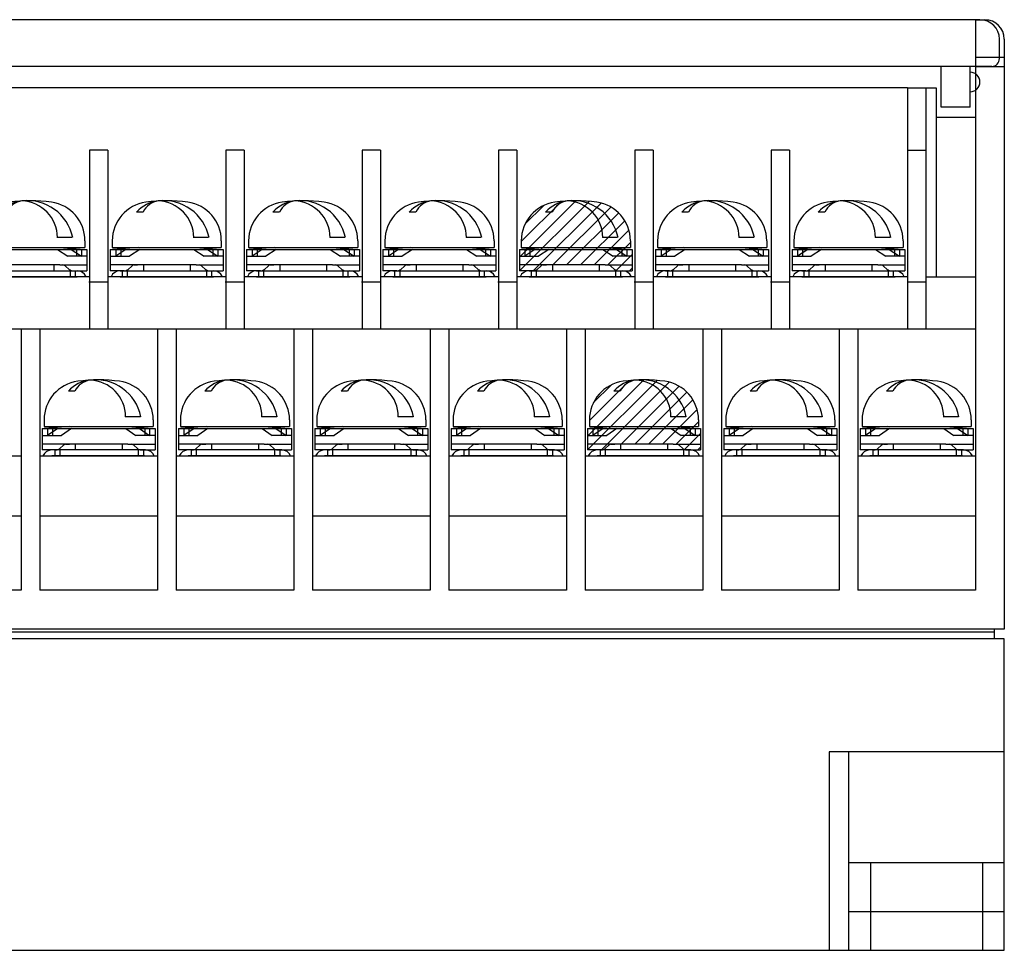
# Model space of a CAD drawing. Extents: x 7 to 203, y 56 to 241.
# Drawn here: x 84 to 134, y 56 to 104 of the extents above; entities that cross this region are included whole.
import ezdxf

# ---------------------------------------------------------------- set-up
doc = ezdxf.new("R2010")
doc.units = 0
doc.header["$MEASUREMENT"] = 0
doc.layers.get('0').update_dxf_attribs({"linetype": 'CONTINUOUS'})

msp = doc.modelspace()

# ---------------------------------------------------------------- linework, layer by layer
at = {"color": 7}
for points in [[(132.935, 103.696), (8.435, 103.696)], [(132.71, 103.696), (133.185, 103.696)], [(132.71, 103.696), (132.71, 74.396)], [(133.936, 101.696), (133.936, 102.696)], [(134.184, 102.696), (134.184, 72.396)], [(132.71, 101.779), (134.184, 101.779)], [(133.536, 101.296), (7.834, 101.296)], [(130.935, 99.196), (130.935, 101.296)], [(132.435, 99.196), (132.435, 101.296)], [(132.71, 101.296), (134.184, 101.296)], [(129.21, 100.196), (11.159, 100.196)], [(129.21, 100.196), (129.21, 87.796)], [(129.21, 100.196), (130.685, 100.196)], [(130.159, 100.196), (130.159, 87.796)], [(130.685, 100.196), (130.685, 90.496)], [(132.435, 99.196), (130.935, 99.196)], [(130.685, 98.697), (132.71, 98.697)], [(87.21, 96.996), (87.21, 87.796)], [(88.16, 96.996), (87.21, 96.996)], [(88.16, 96.996), (88.16, 87.796)], [(94.209, 96.996), (94.209, 87.796)], [(95.16, 96.996), (94.209, 96.996)], [(95.16, 96.996), (95.16, 87.796)], [(101.21, 96.996), (101.21, 87.796)], [(102.16, 96.996), (101.21, 96.996)], [(102.16, 96.996), (102.16, 87.796)], [(108.21, 96.996), (108.21, 87.796)], [(109.16, 96.996), (108.21, 96.996)], [(109.16, 96.996), (109.16, 87.796)], [(115.21, 96.996), (115.21, 87.796)], [(116.16, 96.996), (115.21, 96.996)], [(116.16, 96.996), (116.16, 87.796)], [(122.21, 96.996), (122.21, 87.796)], [(123.16, 96.996), (122.21, 96.996)], [(123.16, 96.996), (123.16, 87.796)], [(129.21, 96.996), (130.159, 96.996)], [(109.285, 91.496), (112.185, 94.396)], [(109.292, 90.796), (112.863, 94.366)], [(109.384, 92.303), (111.443, 94.36)], [(109.583, 93.208), (110.517, 94.142)], [(109.999, 90.796), (113.481, 94.277)], [(111.006, 91.096), (113.984, 94.073)], [(89.968, 93.818), (89.634, 93.818)], [(96.968, 93.818), (96.634, 93.818)], [(103.969, 93.818), (103.634, 93.818)], [(110.968, 93.818), (110.634, 93.818)], [(111.713, 91.096), (114.385, 93.768)], [(117.969, 93.818), (117.634, 93.818)], [(124.969, 93.818), (124.635, 93.818)], [(112.42, 91.096), (114.697, 93.373)], [(113.128, 91.096), (114.911, 92.879)], [(86.33, 92.505), (85.547, 92.505)], [(86.984, 92.34), (86.984, 91.995)], [(88.385, 92.34), (88.385, 91.995)], [(93.33, 92.505), (92.547, 92.505)], [(93.984, 92.34), (93.984, 91.995)], [(95.385, 92.34), (95.385, 91.995)], [(100.331, 92.505), (99.547, 92.505)], [(100.985, 92.34), (100.985, 91.995)], [(102.385, 92.34), (102.385, 91.995)], [(107.33, 92.505), (106.547, 92.505)], [(107.985, 92.34), (107.985, 91.995)], [(109.384, 92.34), (109.384, 91.995)], [(114.33, 92.505), (113.547, 92.505)], [(113.835, 91.096), (114.985, 92.246)], [(114.985, 92.34), (114.985, 91.995)], [(116.385, 92.34), (116.385, 91.995)], [(121.33, 92.505), (120.547, 92.505)], [(121.985, 92.34), (121.985, 91.995)], [(123.385, 92.34), (123.385, 91.995)], [(128.33, 92.505), (127.547, 92.505)], [(128.985, 92.34), (128.985, 91.995)], [(81.284, 91.896), (87.084, 91.896)], [(81.385, 91.995), (86.984, 91.995)], [(85.574, 91.896), (86.098, 91.546)], [(85.66, 91.995), (86.96, 91.896)], [(86.553, 91.546), (86.098, 91.546)], [(86.281, 91.896), (86.805, 91.546)], [(86.553, 91.896), (86.553, 91.546)], [(87.084, 91.546), (86.553, 91.546)], [(86.805, 91.896), (86.805, 91.546)], [(87.084, 91.896), (87.084, 90.796)], [(88.284, 91.896), (94.085, 91.896)], [(88.284, 91.896), (88.284, 90.796)], [(88.284, 91.546), (88.817, 91.546)], [(88.385, 91.995), (93.984, 91.995)], [(89.71, 91.995), (88.41, 91.896)], [(88.564, 91.896), (88.564, 91.546)], [(89.089, 91.896), (88.564, 91.546)], [(88.817, 91.896), (88.817, 91.546)], [(88.817, 91.546), (89.271, 91.546)], [(89.795, 91.896), (89.271, 91.546)], [(92.574, 91.896), (93.098, 91.546)], [(92.66, 91.995), (93.96, 91.896)], [(93.552, 91.546), (93.098, 91.546)], [(93.281, 91.896), (93.806, 91.546)], [(93.552, 91.896), (93.552, 91.546)], [(94.085, 91.546), (93.552, 91.546)], [(93.806, 91.896), (93.806, 91.546)], [(94.085, 91.896), (94.085, 90.796)], [(95.285, 91.896), (101.085, 91.896)], [(95.285, 91.896), (95.285, 90.796)], [(95.285, 91.546), (95.817, 91.546)], [(95.385, 91.995), (100.985, 91.995)], [(96.71, 91.995), (95.41, 91.896)], [(95.564, 91.896), (95.564, 91.546)], [(96.088, 91.896), (95.564, 91.546)], [(95.817, 91.896), (95.817, 91.546)], [(95.817, 91.546), (96.271, 91.546)], [(96.796, 91.896), (96.271, 91.546)], [(99.574, 91.896), (100.098, 91.546)], [(99.66, 91.995), (100.96, 91.896)], [(100.552, 91.546), (100.098, 91.546)], [(100.281, 91.896), (100.806, 91.546)], [(100.552, 91.896), (100.552, 91.546)], [(101.085, 91.546), (100.552, 91.546)], [(100.806, 91.896), (100.806, 91.546)], [(101.085, 91.896), (101.085, 90.796)], [(102.285, 91.896), (108.085, 91.896)], [(102.285, 91.896), (102.285, 90.796)], [(102.285, 91.546), (102.817, 91.546)], [(102.385, 91.995), (107.985, 91.995)], [(103.71, 91.995), (102.41, 91.896)], [(102.564, 91.896), (102.564, 91.546)], [(103.089, 91.896), (102.564, 91.546)], [(102.817, 91.896), (102.817, 91.546)], [(102.817, 91.546), (103.271, 91.546)], [(103.796, 91.896), (103.271, 91.546)], [(106.574, 91.896), (107.098, 91.546)], [(106.659, 91.995), (107.96, 91.896)], [(107.552, 91.546), (107.098, 91.546)], [(107.282, 91.896), (107.806, 91.546)], [(107.552, 91.896), (107.552, 91.546)], [(108.085, 91.546), (107.552, 91.546)], [(107.806, 91.896), (107.806, 91.546)], [(108.085, 91.896), (108.085, 90.796)], [(109.285, 91.896), (115.085, 91.896)], [(109.285, 91.896), (109.285, 90.796)], [(109.285, 91.546), (109.817, 91.546)], [(109.384, 91.995), (114.985, 91.995)], [(110.709, 91.995), (109.41, 91.896)], [(109.564, 91.896), (109.564, 91.546)], [(110.089, 91.896), (109.564, 91.546)], [(109.817, 91.896), (109.817, 91.546)], [(109.817, 91.546), (110.271, 91.546)], [(110.796, 91.896), (110.271, 91.546)], [(113.574, 91.896), (114.099, 91.546)], [(113.66, 91.995), (114.96, 91.896)], [(114.553, 91.546), (114.099, 91.546)], [(114.251, 90.805), (115.085, 91.639)], [(114.281, 91.896), (114.806, 91.546)], [(114.553, 91.896), (114.553, 91.546)], [(115.085, 91.546), (114.553, 91.546)], [(114.806, 91.896), (114.806, 91.546)], [(115.085, 91.896), (115.085, 90.796)], [(116.284, 91.896), (122.085, 91.896)], [(116.284, 91.896), (116.284, 90.796)], [(116.284, 91.546), (116.817, 91.546)], [(116.385, 91.995), (121.985, 91.995)], [(117.71, 91.995), (116.41, 91.896)], [(116.564, 91.896), (116.564, 91.546)], [(117.088, 91.896), (116.564, 91.546)], [(116.817, 91.896), (116.817, 91.546)], [(116.817, 91.546), (117.272, 91.546)], [(117.795, 91.896), (117.272, 91.546)], [(120.574, 91.896), (121.098, 91.546)], [(120.66, 91.995), (121.96, 91.896)], [(121.553, 91.546), (121.098, 91.546)], [(121.281, 91.896), (121.805, 91.546)], [(121.553, 91.896), (121.553, 91.546)], [(122.085, 91.546), (121.553, 91.546)], [(121.805, 91.896), (121.805, 91.546)], [(122.085, 91.896), (122.085, 90.796)], [(123.285, 91.896), (129.084, 91.896)], [(123.285, 91.896), (123.285, 90.796)], [(123.285, 91.546), (123.817, 91.546)], [(123.385, 91.995), (128.985, 91.995)], [(124.71, 91.995), (123.41, 91.896)], [(123.564, 91.896), (123.564, 91.546)], [(124.089, 91.896), (123.564, 91.546)], [(123.817, 91.896), (123.817, 91.546)], [(123.817, 91.546), (124.271, 91.546)], [(124.795, 91.896), (124.271, 91.546)], [(127.574, 91.896), (128.098, 91.546)], [(127.66, 91.995), (128.96, 91.896)], [(128.554, 91.546), (128.098, 91.546)], [(128.281, 91.896), (128.805, 91.546)], [(128.554, 91.896), (128.554, 91.546)], [(129.084, 91.546), (128.554, 91.546)], [(128.805, 91.896), (128.805, 91.546)], [(129.084, 91.896), (129.084, 90.796)], [(85.685, 91.096), (82.685, 91.096)], [(85.385, 91.096), (85.385, 90.796)], [(85.685, 91.096), (85.876, 91.096)], [(85.851, 91.096), (87.084, 91.096)], [(85.984, 91.044), (86.175, 90.872)], [(89.518, 91.096), (88.284, 91.096)], [(89.385, 91.044), (89.194, 90.872)], [(89.518, 91.096), (89.379, 91.096)], [(89.494, 91.096), (89.685, 91.096)], [(89.685, 91.096), (89.494, 91.096)], [(92.685, 91.096), (89.685, 91.096)], [(89.985, 91.096), (89.985, 90.796)], [(92.385, 91.096), (92.385, 90.796)], [(92.685, 91.096), (92.876, 91.096)], [(92.851, 91.096), (94.085, 91.096)], [(92.984, 91.044), (93.175, 90.872)], [(96.519, 91.096), (95.285, 91.096)], [(96.385, 91.044), (96.194, 90.872)], [(96.519, 91.096), (96.379, 91.096)], [(96.494, 91.096), (96.685, 91.096)], [(96.685, 91.096), (96.494, 91.096)], [(99.684, 91.096), (96.685, 91.096)], [(96.985, 91.096), (96.985, 90.796)], [(99.385, 91.096), (99.385, 90.796)], [(99.684, 91.096), (99.876, 91.096)], [(99.851, 91.096), (101.085, 91.096)], [(99.984, 91.044), (100.175, 90.872)], [(103.519, 91.096), (102.285, 91.096)], [(103.385, 91.044), (103.194, 90.872)], [(103.519, 91.096), (103.379, 91.096)], [(103.494, 91.096), (103.685, 91.096)], [(103.685, 91.096), (103.494, 91.096)], [(106.685, 91.096), (103.685, 91.096)], [(103.985, 91.096), (103.985, 90.796)], [(106.384, 91.096), (106.384, 90.796)], [(106.685, 91.096), (106.876, 91.096)], [(106.851, 91.096), (108.085, 91.096)], [(106.985, 91.044), (107.175, 90.872)], [(110.519, 91.096), (109.285, 91.096)], [(110.385, 91.044), (110.194, 90.872)], [(110.519, 91.096), (110.379, 91.096)], [(110.494, 91.096), (110.685, 91.096)], [(110.685, 91.096), (110.494, 91.096)], [(113.685, 91.096), (110.685, 91.096)], [(110.984, 91.096), (110.984, 90.796)], [(113.385, 91.096), (113.385, 90.796)], [(113.685, 91.096), (113.875, 91.096)], [(113.851, 91.096), (115.085, 91.096)], [(113.984, 91.044), (114.175, 90.872)], [(117.519, 91.096), (116.284, 91.096)], [(117.385, 91.044), (117.194, 90.872)], [(117.519, 91.096), (117.379, 91.096)], [(117.494, 91.096), (117.685, 91.096)], [(117.685, 91.096), (117.494, 91.096)], [(120.685, 91.096), (117.685, 91.096)], [(117.985, 91.096), (117.985, 90.796)], [(120.385, 91.096), (120.385, 90.796)], [(120.685, 91.096), (120.876, 91.096)], [(120.851, 91.096), (122.085, 91.096)], [(120.985, 91.044), (121.176, 90.872)], [(124.519, 91.096), (123.285, 91.096)], [(124.385, 91.044), (124.194, 90.872)], [(124.519, 91.096), (124.379, 91.096)], [(124.494, 91.096), (124.685, 91.096)], [(124.685, 91.096), (124.494, 91.096)], [(127.685, 91.096), (124.685, 91.096)], [(124.985, 91.096), (124.985, 90.796)], [(127.385, 91.096), (127.385, 90.796)], [(127.685, 91.096), (127.876, 91.096)], [(127.851, 91.096), (129.084, 91.096)], [(127.985, 91.044), (128.175, 90.872)], [(87.21, 90.496), (81.16, 90.496)], [(81.784, 90.796), (86.585, 90.796)], [(81.784, 90.496), (86.585, 90.496)], [(86.22, 90.796), (86.22, 90.496)], [(86.376, 90.796), (87.084, 90.796)], [(86.485, 90.796), (86.485, 90.496)], [(94.209, 90.496), (88.16, 90.496)], [(88.993, 90.796), (88.284, 90.796)], [(88.784, 90.796), (93.585, 90.796)], [(88.784, 90.496), (93.585, 90.496)], [(88.885, 90.796), (88.885, 90.496)], [(89.149, 90.796), (89.149, 90.496)], [(93.22, 90.796), (93.22, 90.496)], [(93.376, 90.796), (94.085, 90.796)], [(93.485, 90.796), (93.485, 90.496)], [(101.21, 90.496), (95.16, 90.496)], [(95.993, 90.796), (95.285, 90.796)], [(95.785, 90.796), (100.584, 90.796)], [(95.785, 90.496), (100.584, 90.496)], [(95.885, 90.796), (95.885, 90.496)], [(96.149, 90.796), (96.149, 90.496)], [(100.22, 90.796), (100.22, 90.496)], [(100.376, 90.796), (101.085, 90.796)], [(100.485, 90.796), (100.485, 90.496)], [(108.21, 90.496), (102.16, 90.496)], [(102.994, 90.796), (102.285, 90.796)], [(102.785, 90.796), (107.585, 90.796)], [(102.785, 90.496), (107.585, 90.496)], [(102.884, 90.796), (102.884, 90.496)], [(103.149, 90.796), (103.149, 90.496)], [(107.22, 90.796), (107.22, 90.496)], [(107.376, 90.796), (108.085, 90.796)], [(107.485, 90.796), (107.485, 90.496)], [(115.21, 90.496), (109.16, 90.496)], [(109.994, 90.796), (109.285, 90.796)], [(109.785, 90.796), (114.584, 90.796)], [(109.785, 90.496), (114.584, 90.496)], [(109.885, 90.796), (109.885, 90.496)], [(110.149, 90.796), (110.149, 90.496)], [(114.221, 90.796), (114.221, 90.496)], [(114.376, 90.796), (115.085, 90.796)], [(114.485, 90.796), (114.485, 90.496)], [(114.949, 90.796), (115.085, 90.931)], [(122.21, 90.496), (116.16, 90.496)], [(116.994, 90.796), (116.284, 90.796)], [(116.785, 90.796), (121.585, 90.796)], [(116.785, 90.496), (121.585, 90.496)], [(116.885, 90.796), (116.885, 90.496)], [(117.15, 90.796), (117.15, 90.496)], [(121.22, 90.796), (121.22, 90.496)], [(121.376, 90.796), (122.085, 90.796)], [(121.485, 90.796), (121.485, 90.496)], [(129.21, 90.496), (123.16, 90.496)], [(123.994, 90.796), (123.285, 90.796)], [(123.785, 90.796), (128.585, 90.796)], [(123.785, 90.496), (128.585, 90.496)], [(123.885, 90.796), (123.885, 90.496)], [(124.149, 90.796), (124.149, 90.496)], [(128.22, 90.796), (128.22, 90.496)], [(128.377, 90.796), (129.084, 90.796)], [(128.485, 90.796), (128.485, 90.496)], [(130.185, 90.496), (132.71, 90.496)], [(88.16, 90.221), (87.185, 90.221)], [(95.16, 90.221), (94.185, 90.221)], [(102.16, 90.221), (101.185, 90.221)], [(109.16, 90.221), (108.185, 90.221)], [(116.16, 90.221), (115.185, 90.221)], [(123.16, 90.221), (122.185, 90.221)], [(130.159, 90.221), (129.21, 90.221)], [(132.71, 87.796), (11.159, 87.796)], [(83.71, 87.796), (83.71, 74.396)], [(84.66, 87.796), (84.66, 74.396)], [(90.71, 87.796), (90.71, 74.396)], [(91.66, 87.796), (91.66, 74.396)], [(97.71, 87.796), (97.71, 74.396)], [(98.66, 87.796), (98.66, 74.396)], [(104.71, 87.796), (104.71, 74.396)], [(105.66, 87.796), (105.66, 74.396)], [(111.71, 87.796), (111.71, 74.396)], [(112.66, 87.796), (112.66, 74.396)], [(118.71, 87.796), (118.71, 74.396)], [(119.66, 87.796), (119.66, 74.396)], [(125.71, 87.796), (125.71, 74.396)], [(126.66, 87.796), (126.66, 74.396)], [(112.785, 82.296), (115.685, 85.196)], [(112.792, 81.596), (116.362, 85.167)], [(112.885, 83.103), (114.943, 85.16)], [(113.082, 84.008), (114.017, 84.943)], [(113.499, 81.596), (116.981, 85.078)], [(86.469, 84.618), (86.134, 84.618)], [(93.468, 84.618), (93.134, 84.618)], [(100.468, 84.618), (100.135, 84.618)], [(107.468, 84.618), (107.134, 84.618)], [(114.469, 84.618), (114.135, 84.618)], [(114.507, 81.895), (117.484, 84.873)], [(115.214, 81.895), (117.886, 84.568)], [(121.468, 84.618), (121.134, 84.618)], [(128.469, 84.618), (128.134, 84.618)], [(115.92, 81.895), (118.198, 84.174)], [(116.627, 81.895), (118.411, 83.679)], [(84.885, 83.141), (84.885, 82.796)], [(89.83, 83.305), (89.046, 83.305)], [(90.485, 83.141), (90.485, 82.796)], [(91.885, 83.141), (91.885, 82.796)], [(96.83, 83.305), (96.047, 83.305)], [(97.485, 83.141), (97.485, 82.796)], [(98.885, 83.141), (98.885, 82.796)], [(103.83, 83.305), (103.047, 83.305)], [(104.485, 83.141), (104.485, 82.796)], [(105.885, 83.141), (105.885, 82.796)], [(110.83, 83.305), (110.047, 83.305)], [(111.485, 83.141), (111.485, 82.796)], [(112.885, 83.141), (112.885, 82.796)], [(117.83, 83.305), (117.046, 83.305)], [(117.335, 81.895), (118.485, 83.046)], [(118.485, 83.141), (118.485, 82.796)], [(119.885, 83.141), (119.885, 82.796)], [(124.83, 83.305), (124.047, 83.305)], [(125.485, 83.141), (125.485, 82.796)], [(126.886, 83.141), (126.886, 82.796)], [(131.83, 83.305), (131.047, 83.305)], [(132.485, 83.141), (132.485, 82.796)], [(84.785, 82.696), (90.585, 82.696)], [(84.785, 82.696), (84.785, 81.596)], [(84.885, 82.796), (90.485, 82.796)], [(86.21, 82.796), (84.91, 82.696)], [(85.064, 82.696), (85.064, 82.346)], [(85.589, 82.696), (85.064, 82.346)], [(85.317, 82.696), (85.317, 82.346)], [(86.295, 82.696), (85.771, 82.346)], [(89.074, 82.696), (89.598, 82.346)], [(89.16, 82.796), (90.459, 82.696)], [(89.781, 82.696), (90.305, 82.346)], [(90.053, 82.696), (90.053, 82.346)], [(90.305, 82.696), (90.305, 82.346)], [(90.585, 82.696), (90.585, 81.596)], [(91.785, 82.696), (97.585, 82.696)], [(91.785, 82.696), (91.785, 81.596)], [(91.885, 82.796), (97.485, 82.796)], [(93.21, 82.796), (91.91, 82.696)], [(92.064, 82.696), (92.064, 82.346)], [(92.589, 82.696), (92.064, 82.346)], [(92.317, 82.696), (92.317, 82.346)], [(93.295, 82.696), (92.771, 82.346)], [(96.074, 82.696), (96.599, 82.346)], [(96.16, 82.796), (97.46, 82.696)], [(96.781, 82.696), (97.305, 82.346)], [(97.053, 82.696), (97.053, 82.346)], [(97.305, 82.696), (97.305, 82.346)], [(97.585, 82.696), (97.585, 81.596)], [(98.785, 82.696), (104.585, 82.696)], [(98.785, 82.696), (98.785, 81.596)], [(98.885, 82.796), (104.485, 82.796)], [(100.21, 82.796), (98.91, 82.696)], [(99.064, 82.696), (99.064, 82.346)], [(99.588, 82.696), (99.064, 82.346)], [(99.317, 82.696), (99.317, 82.346)], [(100.295, 82.696), (99.771, 82.346)], [(103.074, 82.696), (103.599, 82.346)], [(103.16, 82.796), (104.46, 82.696)], [(103.781, 82.696), (104.306, 82.346)], [(104.053, 82.696), (104.053, 82.346)], [(104.306, 82.696), (104.306, 82.346)], [(104.585, 82.696), (104.585, 81.596)], [(105.784, 82.696), (111.584, 82.696)], [(105.784, 82.696), (105.784, 81.596)], [(105.885, 82.796), (111.485, 82.796)], [(107.21, 82.796), (105.91, 82.696)], [(106.064, 82.696), (106.064, 82.346)], [(106.588, 82.696), (106.064, 82.346)], [(106.317, 82.696), (106.317, 82.346)], [(107.295, 82.696), (106.771, 82.346)], [(110.074, 82.696), (110.598, 82.346)], [(110.16, 82.796), (111.46, 82.696)], [(110.781, 82.696), (111.305, 82.346)], [(111.053, 82.696), (111.053, 82.346)], [(111.305, 82.696), (111.305, 82.346)], [(111.584, 82.696), (111.584, 81.596)], [(112.785, 82.696), (118.585, 82.696)], [(112.785, 82.696), (112.785, 81.596)], [(112.885, 82.796), (118.485, 82.796)], [(114.21, 82.796), (112.91, 82.696)], [(113.064, 82.696), (113.064, 82.346)], [(113.588, 82.696), (113.064, 82.346)], [(113.317, 82.696), (113.317, 82.346)], [(114.296, 82.696), (113.771, 82.346)], [(117.074, 82.696), (117.598, 82.346)], [(117.16, 82.796), (118.46, 82.696)], [(117.751, 81.605), (118.585, 82.439)], [(117.781, 82.696), (118.306, 82.346)], [(118.052, 82.696), (118.052, 82.346)], [(118.306, 82.696), (118.306, 82.346)], [(118.585, 82.696), (118.585, 81.596)], [(119.784, 82.696), (125.585, 82.696)], [(119.784, 82.696), (119.784, 81.596)], [(119.885, 82.796), (125.485, 82.796)], [(121.21, 82.796), (119.91, 82.696)], [(120.064, 82.696), (120.064, 82.346)], [(120.589, 82.696), (120.064, 82.346)], [(120.317, 82.696), (120.317, 82.346)], [(121.296, 82.696), (120.771, 82.346)], [(124.074, 82.696), (124.599, 82.346)], [(124.16, 82.796), (125.46, 82.696)], [(124.781, 82.696), (125.306, 82.346)], [(125.053, 82.696), (125.053, 82.346)], [(125.306, 82.696), (125.306, 82.346)], [(125.585, 82.696), (125.585, 81.596)], [(126.785, 82.696), (132.584, 82.696)], [(126.785, 82.696), (126.785, 81.596)], [(126.886, 82.796), (132.485, 82.796)], [(128.21, 82.796), (126.91, 82.696)], [(127.065, 82.696), (127.065, 82.346)], [(127.589, 82.696), (127.065, 82.346)], [(127.317, 82.696), (127.317, 82.346)], [(128.295, 82.696), (127.771, 82.346)], [(131.074, 82.696), (131.598, 82.346)], [(131.16, 82.796), (132.46, 82.696)], [(131.781, 82.696), (132.305, 82.346)], [(132.053, 82.696), (132.053, 82.346)], [(132.305, 82.696), (132.305, 82.346)], [(132.584, 82.696), (132.584, 81.596)], [(84.785, 82.346), (85.317, 82.346)], [(86.019, 81.895), (84.785, 81.895)], [(85.317, 82.346), (85.771, 82.346)], [(86.019, 81.895), (85.879, 81.895)], [(85.994, 81.895), (86.185, 81.895)], [(86.185, 81.895), (85.994, 81.895)], [(89.185, 81.895), (86.185, 81.895)], [(86.485, 81.895), (86.485, 81.596)], [(88.885, 81.895), (88.885, 81.596)], [(89.185, 81.895), (89.376, 81.895)], [(89.351, 81.895), (90.585, 81.895)], [(90.053, 82.346), (89.598, 82.346)], [(90.585, 82.346), (90.053, 82.346)], [(91.785, 82.346), (92.317, 82.346)], [(93.019, 81.895), (91.785, 81.895)], [(92.317, 82.346), (92.771, 82.346)], [(93.019, 81.895), (92.879, 81.895)], [(92.994, 81.895), (93.184, 81.895)], [(93.184, 81.895), (92.994, 81.895)], [(96.185, 81.895), (93.184, 81.895)], [(93.485, 81.895), (93.485, 81.596)], [(95.885, 81.895), (95.885, 81.596)], [(96.185, 81.895), (96.376, 81.895)], [(96.351, 81.895), (97.585, 81.895)], [(97.053, 82.346), (96.599, 82.346)], [(97.585, 82.346), (97.053, 82.346)], [(98.785, 82.346), (99.317, 82.346)], [(100.019, 81.895), (98.785, 81.895)], [(99.317, 82.346), (99.771, 82.346)], [(100.019, 81.895), (99.879, 81.895)], [(99.994, 81.895), (100.185, 81.895)], [(100.185, 81.895), (99.994, 81.895)], [(103.184, 81.895), (100.185, 81.895)], [(100.485, 81.895), (100.485, 81.596)], [(102.884, 81.895), (102.884, 81.596)], [(103.184, 81.895), (103.376, 81.895)], [(103.351, 81.895), (104.585, 81.895)], [(104.053, 82.346), (103.599, 82.346)], [(104.585, 82.346), (104.053, 82.346)], [(105.784, 82.346), (106.317, 82.346)], [(107.019, 81.895), (105.784, 81.895)], [(106.317, 82.346), (106.771, 82.346)], [(107.019, 81.895), (106.879, 81.895)], [(106.994, 81.895), (107.185, 81.895)], [(107.185, 81.895), (106.994, 81.895)], [(110.184, 81.895), (107.185, 81.895)], [(107.485, 81.895), (107.485, 81.596)], [(109.885, 81.895), (109.885, 81.596)], [(110.184, 81.895), (110.376, 81.895)], [(110.35, 81.895), (111.584, 81.895)], [(111.053, 82.346), (110.598, 82.346)], [(111.584, 82.346), (111.053, 82.346)], [(112.785, 82.346), (113.317, 82.346)], [(114.019, 81.895), (112.785, 81.895)], [(113.317, 82.346), (113.771, 82.346)], [(114.019, 81.895), (113.88, 81.895)], [(113.994, 81.895), (114.185, 81.895)], [(114.185, 81.895), (113.994, 81.895)], [(117.185, 81.895), (114.185, 81.895)], [(114.485, 81.895), (114.485, 81.596)], [(116.885, 81.895), (116.885, 81.596)], [(117.185, 81.895), (117.376, 81.895)], [(117.351, 81.895), (118.585, 81.895)], [(118.052, 82.346), (117.598, 82.346)], [(118.585, 82.346), (118.052, 82.346)], [(119.784, 82.346), (120.317, 82.346)], [(121.019, 81.895), (119.784, 81.895)], [(120.317, 82.346), (120.771, 82.346)], [(121.019, 81.895), (120.879, 81.895)], [(120.994, 81.895), (121.185, 81.895)], [(121.185, 81.895), (120.994, 81.895)], [(124.185, 81.895), (121.185, 81.895)], [(121.485, 81.895), (121.485, 81.596)], [(123.885, 81.895), (123.885, 81.596)], [(124.185, 81.895), (124.376, 81.895)], [(124.351, 81.895), (125.585, 81.895)], [(125.053, 82.346), (124.599, 82.346)], [(125.585, 82.346), (125.053, 82.346)], [(126.785, 82.346), (127.317, 82.346)], [(128.019, 81.895), (126.785, 81.895)], [(127.317, 82.346), (127.771, 82.346)], [(128.019, 81.895), (127.879, 81.895)], [(127.994, 81.895), (128.185, 81.895)], [(128.185, 81.895), (127.994, 81.895)], [(131.185, 81.895), (128.185, 81.895)], [(128.485, 81.895), (128.485, 81.596)], [(130.885, 81.895), (130.885, 81.596)], [(131.185, 81.895), (131.377, 81.895)], [(131.351, 81.895), (132.584, 81.895)], [(132.053, 82.346), (131.598, 82.346)], [(132.584, 82.346), (132.053, 82.346)], [(85.493, 81.596), (84.785, 81.596)], [(90.085, 81.596), (85.285, 81.596)], [(85.435, 81.596), (85.435, 81.296)], [(85.885, 81.845), (85.694, 81.673)], [(85.699, 81.596), (85.699, 81.296)], [(89.484, 81.845), (89.675, 81.673)], [(89.72, 81.596), (89.72, 81.296)], [(89.876, 81.596), (90.585, 81.596)], [(89.985, 81.596), (89.985, 81.296)], [(92.494, 81.596), (91.785, 81.596)], [(97.085, 81.596), (92.285, 81.596)], [(92.435, 81.596), (92.435, 81.296)], [(92.885, 81.845), (92.694, 81.673)], [(92.699, 81.596), (92.699, 81.296)], [(96.484, 81.845), (96.675, 81.673)], [(96.72, 81.596), (96.72, 81.296)], [(96.876, 81.596), (97.585, 81.596)], [(96.985, 81.596), (96.985, 81.296)], [(99.494, 81.596), (98.785, 81.596)], [(104.085, 81.596), (99.285, 81.596)], [(99.434, 81.596), (99.434, 81.296)], [(99.885, 81.845), (99.694, 81.673)], [(99.699, 81.596), (99.699, 81.296)], [(103.485, 81.845), (103.675, 81.673)], [(103.72, 81.596), (103.72, 81.296)], [(103.876, 81.596), (104.585, 81.596)], [(103.985, 81.596), (103.985, 81.296)], [(106.493, 81.596), (105.784, 81.596)], [(111.085, 81.596), (106.285, 81.596)], [(106.435, 81.596), (106.435, 81.296)], [(106.885, 81.845), (106.695, 81.673)], [(106.699, 81.596), (106.699, 81.296)], [(110.485, 81.845), (110.675, 81.673)], [(110.72, 81.596), (110.72, 81.296)], [(110.876, 81.596), (111.584, 81.596)], [(110.984, 81.596), (110.984, 81.296)], [(113.494, 81.596), (112.785, 81.596)], [(118.085, 81.596), (113.285, 81.596)], [(113.434, 81.596), (113.434, 81.296)], [(113.885, 81.845), (113.694, 81.673)], [(113.699, 81.596), (113.699, 81.296)], [(117.485, 81.845), (117.675, 81.673)], [(117.721, 81.596), (117.721, 81.296)], [(117.876, 81.596), (118.585, 81.596)], [(117.985, 81.596), (117.985, 81.296)], [(118.449, 81.596), (118.585, 81.733)], [(120.493, 81.596), (119.784, 81.596)], [(125.085, 81.596), (120.285, 81.596)], [(120.435, 81.596), (120.435, 81.296)], [(120.885, 81.845), (120.695, 81.673)], [(120.7, 81.596), (120.7, 81.296)], [(124.484, 81.845), (124.676, 81.673)], [(124.721, 81.596), (124.721, 81.296)], [(124.876, 81.596), (125.585, 81.596)], [(124.985, 81.596), (124.985, 81.296)], [(127.494, 81.596), (126.785, 81.596)], [(132.085, 81.596), (127.284, 81.596)], [(127.435, 81.596), (127.435, 81.296)], [(127.885, 81.845), (127.694, 81.673)], [(127.7, 81.596), (127.7, 81.296)], [(131.485, 81.845), (131.676, 81.673)], [(131.72, 81.596), (131.72, 81.296)], [(131.877, 81.596), (132.584, 81.596)], [(131.985, 81.596), (131.985, 81.296)], [(77.66, 81.296), (83.71, 81.296)], [(84.66, 81.296), (90.71, 81.296)], [(90.035, 81.296), (85.285, 81.296)], [(91.66, 81.296), (97.71, 81.296)], [(97.035, 81.296), (92.285, 81.296)], [(98.66, 81.296), (104.71, 81.296)], [(104.035, 81.296), (99.285, 81.296)], [(105.66, 81.296), (111.71, 81.296)], [(111.035, 81.296), (106.285, 81.296)], [(112.66, 81.296), (118.71, 81.296)], [(118.034, 81.296), (113.285, 81.296)], [(119.66, 81.296), (125.71, 81.296)], [(125.035, 81.296), (120.285, 81.296)], [(126.66, 81.296), (132.71, 81.296)], [(132.035, 81.296), (127.284, 81.296)], [(83.71, 78.196), (77.66, 78.196)], [(90.71, 78.196), (84.66, 78.196)], [(97.71, 78.196), (91.66, 78.196)], [(104.71, 78.196), (98.66, 78.196)], [(111.71, 78.196), (105.66, 78.196)], [(118.71, 78.196), (112.66, 78.196)], [(125.71, 78.196), (119.66, 78.196)], [(132.71, 78.196), (126.66, 78.196)], [(83.71, 74.396), (77.66, 74.396)], [(90.71, 74.396), (84.66, 74.396)], [(97.71, 74.396), (91.66, 74.396)], [(104.71, 74.396), (98.66, 74.396)], [(111.71, 74.396), (105.66, 74.396)], [(118.71, 74.396), (112.66, 74.396)], [(125.71, 74.396), (119.66, 74.396)], [(132.71, 74.396), (126.66, 74.396)], [(134.184, 72.396), (7.185, 72.396)], [(133.685, 72.396), (7.684, 72.396)], [(133.685, 71.896), (133.685, 72.396)], [(134.184, 71.896), (7.185, 71.896)], [(133.685, 72.231), (7.684, 72.231)], [(134.184, 55.896), (134.184, 71.896)], [(125.185, 66.096), (125.185, 55.896)], [(134.184, 66.096), (125.185, 66.096)], [(126.185, 66.096), (126.185, 55.896)], [(134.184, 60.396), (126.185, 60.396)], [(127.313, 60.396), (127.313, 55.896)], [(133.057, 60.396), (133.057, 55.896)], [(126.185, 57.896), (134.184, 57.896)], [(7.185, 55.896), (134.184, 55.896)]]:
    msp.add_lwpolyline(points, dxfattribs=at)
for points in [[(133.936, 102.696), (133.936, 103.248), (133.488, 103.696), (132.935, 103.696)], [(134.184, 102.696), (134.184, 103.248), (133.737, 103.696), (133.185, 103.696)], [(133.536, 101.296), (133.756, 101.296), (133.936, 101.475), (133.936, 101.696)], [(83.749, 94.384), (83.32, 94.339), (82.923, 94.137), (82.634, 93.818)], [(83.749, 94.384), (83.411, 94.335), (83.118, 94.124), (82.969, 93.818)], [(85.261, 94.321), (84.547, 94.421), (83.823, 94.421), (83.109, 94.321)], [(86.355, 92.505), (86.108, 93.714), (84.974, 94.531), (83.749, 94.384)], [(85.571, 92.505), (85.565, 93.518), (84.761, 94.346), (83.749, 94.384)], [(86.984, 92.34), (86.984, 93.338), (86.249, 94.184), (85.261, 94.321)], [(90.109, 94.321), (89.121, 94.184), (88.385, 93.338), (88.385, 92.34)], [(90.748, 94.384), (90.32, 94.339), (89.923, 94.137), (89.634, 93.818)], [(90.748, 94.384), (90.411, 94.335), (90.119, 94.124), (89.968, 93.818)], [(92.261, 94.321), (91.547, 94.421), (90.822, 94.421), (90.109, 94.321)], [(93.355, 92.505), (93.108, 93.714), (91.974, 94.531), (90.748, 94.384)], [(92.571, 92.505), (92.565, 93.518), (91.761, 94.346), (90.748, 94.384)], [(93.984, 92.34), (93.984, 93.338), (93.249, 94.184), (92.261, 94.321)], [(97.109, 94.321), (96.12, 94.184), (95.385, 93.338), (95.385, 92.34)], [(97.748, 94.384), (97.32, 94.339), (96.923, 94.137), (96.634, 93.818)], [(97.748, 94.384), (97.411, 94.335), (97.119, 94.124), (96.968, 93.818)], [(99.261, 94.321), (98.547, 94.421), (97.823, 94.421), (97.109, 94.321)], [(100.355, 92.505), (100.108, 93.714), (98.974, 94.531), (97.748, 94.384)], [(99.572, 92.505), (99.565, 93.518), (98.761, 94.346), (97.748, 94.384)], [(100.985, 92.34), (100.985, 93.338), (100.249, 94.184), (99.261, 94.321)], [(104.109, 94.321), (103.12, 94.184), (102.385, 93.338), (102.385, 92.34)], [(104.749, 94.384), (104.32, 94.339), (103.923, 94.137), (103.634, 93.818)], [(104.749, 94.384), (104.41, 94.335), (104.118, 94.124), (103.969, 93.818)], [(106.261, 94.321), (105.547, 94.421), (104.823, 94.421), (104.109, 94.321)], [(107.355, 92.505), (107.108, 93.714), (105.974, 94.531), (104.749, 94.384)], [(106.572, 92.505), (106.565, 93.518), (105.761, 94.346), (104.749, 94.384)], [(107.985, 92.34), (107.985, 93.338), (107.249, 94.184), (106.261, 94.321)], [(111.108, 94.321), (110.12, 94.184), (109.384, 93.338), (109.384, 92.34)], [(111.748, 94.384), (111.32, 94.339), (110.923, 94.137), (110.634, 93.818)], [(111.748, 94.384), (111.411, 94.335), (111.119, 94.124), (110.968, 93.818)], [(113.261, 94.321), (112.547, 94.421), (111.823, 94.421), (111.108, 94.321)], [(114.355, 92.505), (114.108, 93.714), (112.974, 94.531), (111.748, 94.384)], [(113.572, 92.505), (113.564, 93.518), (112.761, 94.346), (111.748, 94.384)], [(114.985, 92.34), (114.985, 93.338), (114.25, 94.184), (113.261, 94.321)], [(118.109, 94.321), (117.12, 94.184), (116.385, 93.338), (116.385, 92.34)], [(118.749, 94.384), (118.32, 94.339), (117.923, 94.137), (117.634, 93.818)], [(118.749, 94.384), (118.411, 94.335), (118.118, 94.124), (117.969, 93.818)], [(120.261, 94.321), (119.547, 94.421), (118.823, 94.421), (118.109, 94.321)], [(121.355, 92.505), (121.108, 93.714), (119.974, 94.531), (118.749, 94.384)], [(120.571, 92.505), (120.564, 93.518), (119.761, 94.346), (118.749, 94.384)], [(121.985, 92.34), (121.985, 93.338), (121.249, 94.184), (120.261, 94.321)], [(125.109, 94.321), (124.12, 94.184), (123.385, 93.338), (123.385, 92.34)], [(125.749, 94.384), (125.32, 94.339), (124.923, 94.137), (124.635, 93.818)], [(125.749, 94.384), (125.411, 94.335), (125.119, 94.124), (124.969, 93.818)], [(127.261, 94.321), (126.547, 94.421), (125.823, 94.421), (125.109, 94.321)], [(128.355, 92.505), (128.108, 93.714), (126.974, 94.531), (125.749, 94.384)], [(127.572, 92.505), (127.565, 93.518), (126.761, 94.346), (125.749, 94.384)], [(128.985, 92.34), (128.985, 93.338), (128.249, 94.184), (127.261, 94.321)], [(85.984, 91.044), (85.948, 91.078), (85.9, 91.096), (85.851, 91.096)], [(89.518, 91.096), (89.469, 91.096), (89.422, 91.078), (89.385, 91.044)], [(92.984, 91.044), (92.948, 91.078), (92.9, 91.096), (92.851, 91.096)], [(96.519, 91.096), (96.469, 91.096), (96.421, 91.078), (96.385, 91.044)], [(99.984, 91.044), (99.948, 91.078), (99.9, 91.096), (99.851, 91.096)], [(103.519, 91.096), (103.469, 91.096), (103.422, 91.078), (103.385, 91.044)], [(106.985, 91.044), (106.948, 91.078), (106.9, 91.096), (106.851, 91.096)], [(110.519, 91.096), (110.47, 91.096), (110.421, 91.078), (110.385, 91.044)], [(113.984, 91.044), (113.948, 91.078), (113.9, 91.096), (113.851, 91.096)], [(117.519, 91.096), (117.469, 91.096), (117.422, 91.078), (117.385, 91.044)], [(120.985, 91.044), (120.948, 91.078), (120.901, 91.096), (120.851, 91.096)], [(124.519, 91.096), (124.47, 91.096), (124.422, 91.078), (124.385, 91.044)], [(127.985, 91.044), (127.948, 91.078), (127.9, 91.096), (127.851, 91.096)], [(86.175, 90.872), (86.231, 90.823), (86.302, 90.796), (86.376, 90.796)], [(87.043, 90.496), (86.964, 90.679), (86.783, 90.796), (86.585, 90.796)], [(88.784, 90.796), (88.586, 90.796), (88.406, 90.679), (88.326, 90.496)], [(88.993, 90.796), (89.068, 90.796), (89.139, 90.823), (89.194, 90.872)], [(93.175, 90.872), (93.23, 90.823), (93.302, 90.796), (93.376, 90.796)], [(94.043, 90.496), (93.964, 90.679), (93.783, 90.796), (93.585, 90.796)], [(95.785, 90.796), (95.586, 90.796), (95.406, 90.679), (95.326, 90.496)], [(95.993, 90.796), (96.068, 90.796), (96.139, 90.823), (96.194, 90.872)], [(100.175, 90.872), (100.23, 90.823), (100.302, 90.796), (100.376, 90.796)], [(101.043, 90.496), (100.964, 90.679), (100.784, 90.796), (100.584, 90.796)], [(102.785, 90.796), (102.586, 90.796), (102.406, 90.679), (102.327, 90.496)], [(102.994, 90.796), (103.068, 90.796), (103.139, 90.823), (103.194, 90.872)], [(107.175, 90.872), (107.231, 90.823), (107.302, 90.796), (107.376, 90.796)], [(108.043, 90.496), (107.964, 90.679), (107.784, 90.796), (107.585, 90.796)], [(109.785, 90.796), (109.586, 90.796), (109.406, 90.679), (109.327, 90.496)], [(109.994, 90.796), (110.068, 90.796), (110.139, 90.823), (110.194, 90.872)], [(114.175, 90.872), (114.231, 90.823), (114.302, 90.796), (114.376, 90.796)], [(115.043, 90.496), (114.963, 90.679), (114.784, 90.796), (114.584, 90.796)], [(116.785, 90.796), (116.586, 90.796), (116.406, 90.679), (116.326, 90.496)], [(116.994, 90.796), (117.068, 90.796), (117.139, 90.823), (117.194, 90.872)], [(121.176, 90.872), (121.231, 90.823), (121.302, 90.796), (121.376, 90.796)], [(122.043, 90.496), (121.964, 90.679), (121.783, 90.796), (121.585, 90.796)], [(123.785, 90.796), (123.586, 90.796), (123.406, 90.679), (123.326, 90.496)], [(123.994, 90.796), (124.068, 90.796), (124.139, 90.823), (124.194, 90.872)], [(128.175, 90.872), (128.231, 90.823), (128.302, 90.796), (128.377, 90.796)], [(129.044, 90.496), (128.964, 90.679), (128.784, 90.796), (128.585, 90.796)], [(86.609, 85.121), (85.62, 84.983), (84.885, 84.139), (84.885, 83.141)], [(87.248, 85.184), (86.82, 85.139), (86.423, 84.938), (86.134, 84.618)], [(87.248, 85.184), (86.911, 85.136), (86.619, 84.924), (86.469, 84.618)], [(88.761, 85.121), (88.047, 85.221), (87.323, 85.221), (86.609, 85.121)], [(89.855, 83.305), (89.608, 84.514), (88.474, 85.331), (87.248, 85.184)], [(89.072, 83.305), (89.064, 84.318), (88.261, 85.146), (87.248, 85.184)], [(90.485, 83.141), (90.485, 84.139), (89.749, 84.983), (88.761, 85.121)], [(93.609, 85.121), (92.62, 84.983), (91.885, 84.139), (91.885, 83.141)], [(94.248, 85.184), (93.82, 85.139), (93.423, 84.938), (93.134, 84.618)], [(94.248, 85.184), (93.911, 85.136), (93.619, 84.924), (93.468, 84.618)], [(95.761, 85.121), (95.047, 85.221), (94.323, 85.221), (93.609, 85.121)], [(96.855, 83.305), (96.608, 84.514), (95.474, 85.331), (94.248, 85.184)], [(96.072, 83.305), (96.064, 84.318), (95.261, 85.146), (94.248, 85.184)], [(97.485, 83.141), (97.485, 84.139), (96.749, 84.983), (95.761, 85.121)], [(100.609, 85.121), (99.62, 84.983), (98.885, 84.139), (98.885, 83.141)], [(101.248, 85.184), (100.82, 85.139), (100.423, 84.938), (100.135, 84.618)], [(101.248, 85.184), (100.91, 85.136), (100.619, 84.924), (100.468, 84.618)], [(102.761, 85.121), (102.047, 85.221), (101.323, 85.221), (100.609, 85.121)], [(103.855, 83.305), (103.608, 84.514), (102.474, 85.331), (101.248, 85.184)], [(103.072, 83.305), (103.065, 84.318), (102.261, 85.146), (101.248, 85.184)], [(104.485, 83.141), (104.485, 84.139), (103.749, 84.983), (102.761, 85.121)], [(107.609, 85.121), (106.62, 84.983), (105.885, 84.139), (105.885, 83.141)], [(108.248, 85.184), (107.82, 85.139), (107.423, 84.938), (107.134, 84.618)], [(108.248, 85.184), (107.911, 85.136), (107.618, 84.924), (107.468, 84.618)], [(109.761, 85.121), (109.047, 85.221), (108.323, 85.221), (107.609, 85.121)], [(110.855, 83.305), (110.607, 84.514), (109.474, 85.331), (108.248, 85.184)], [(110.071, 83.305), (110.064, 84.318), (109.261, 85.146), (108.248, 85.184)], [(111.485, 83.141), (111.485, 84.139), (110.749, 84.983), (109.761, 85.121)], [(114.609, 85.121), (113.621, 84.983), (112.885, 84.139), (112.885, 83.141)], [(115.249, 85.184), (114.82, 85.139), (114.423, 84.938), (114.135, 84.618)], [(115.249, 85.184), (114.91, 85.136), (114.618, 84.924), (114.469, 84.618)], [(116.761, 85.121), (116.047, 85.221), (115.323, 85.221), (114.609, 85.121)], [(117.855, 83.305), (117.608, 84.514), (116.474, 85.331), (115.249, 85.184)], [(117.071, 83.305), (117.064, 84.318), (116.262, 85.146), (115.249, 85.184)], [(118.485, 83.141), (118.485, 84.139), (117.749, 84.983), (116.761, 85.121)], [(121.609, 85.121), (120.62, 84.983), (119.885, 84.139), (119.885, 83.141)], [(122.248, 85.184), (121.82, 85.139), (121.424, 84.938), (121.134, 84.618)], [(122.248, 85.184), (121.911, 85.136), (121.619, 84.924), (121.468, 84.618)], [(123.761, 85.121), (123.047, 85.221), (122.323, 85.221), (121.609, 85.121)], [(124.855, 83.305), (124.608, 84.514), (123.474, 85.331), (122.248, 85.184)], [(124.072, 83.305), (124.065, 84.318), (123.261, 85.146), (122.248, 85.184)], [(125.485, 83.141), (125.485, 84.139), (124.749, 84.983), (123.761, 85.121)], [(128.609, 85.121), (127.621, 84.983), (126.886, 84.139), (126.886, 83.141)], [(129.248, 85.184), (128.82, 85.139), (128.423, 84.938), (128.134, 84.618)], [(129.248, 85.184), (128.911, 85.136), (128.618, 84.924), (128.469, 84.618)], [(130.761, 85.121), (130.047, 85.221), (129.323, 85.221), (128.609, 85.121)], [(131.855, 83.305), (131.608, 84.514), (130.475, 85.331), (129.248, 85.184)], [(131.072, 83.305), (131.065, 84.318), (130.261, 85.146), (129.248, 85.184)], [(132.485, 83.141), (132.485, 84.139), (131.749, 84.983), (130.761, 85.121)], [(86.019, 81.895), (85.969, 81.895), (85.922, 81.877), (85.885, 81.845)], [(89.484, 81.845), (89.448, 81.877), (89.4, 81.895), (89.351, 81.895)], [(93.019, 81.895), (92.969, 81.895), (92.922, 81.877), (92.885, 81.845)], [(96.484, 81.845), (96.448, 81.877), (96.401, 81.895), (96.351, 81.895)], [(100.019, 81.895), (99.97, 81.895), (99.922, 81.877), (99.885, 81.845)], [(103.485, 81.845), (103.448, 81.877), (103.4, 81.895), (103.351, 81.895)], [(107.019, 81.895), (106.969, 81.895), (106.921, 81.877), (106.885, 81.845)], [(110.485, 81.845), (110.448, 81.877), (110.4, 81.895), (110.35, 81.895)], [(114.019, 81.895), (113.97, 81.895), (113.922, 81.877), (113.885, 81.845)], [(117.485, 81.845), (117.448, 81.877), (117.4, 81.895), (117.351, 81.895)], [(121.019, 81.895), (120.97, 81.895), (120.922, 81.877), (120.885, 81.845)], [(124.484, 81.845), (124.448, 81.877), (124.4, 81.895), (124.351, 81.895)], [(128.019, 81.895), (127.969, 81.895), (127.922, 81.877), (127.885, 81.845)], [(131.485, 81.845), (131.448, 81.877), (131.4, 81.895), (131.351, 81.895)], [(85.285, 81.596), (85.086, 81.596), (84.906, 81.478), (84.826, 81.296)], [(85.493, 81.596), (85.567, 81.596), (85.639, 81.623), (85.694, 81.673)], [(89.675, 81.673), (89.73, 81.623), (89.802, 81.596), (89.876, 81.596)], [(90.543, 81.296), (90.463, 81.478), (90.284, 81.596), (90.085, 81.596)], [(92.285, 81.596), (92.086, 81.596), (91.906, 81.478), (91.826, 81.296)], [(92.494, 81.596), (92.568, 81.596), (92.639, 81.623), (92.694, 81.673)], [(96.675, 81.673), (96.73, 81.623), (96.802, 81.596), (96.876, 81.596)], [(97.543, 81.296), (97.464, 81.478), (97.284, 81.596), (97.085, 81.596)], [(99.285, 81.596), (99.086, 81.596), (98.906, 81.478), (98.826, 81.296)], [(99.494, 81.596), (99.568, 81.596), (99.639, 81.623), (99.694, 81.673)], [(103.675, 81.673), (103.731, 81.623), (103.802, 81.596), (103.876, 81.596)], [(104.543, 81.296), (104.464, 81.478), (104.283, 81.596), (104.085, 81.596)], [(106.285, 81.596), (106.086, 81.596), (105.906, 81.478), (105.826, 81.296)], [(106.493, 81.596), (106.568, 81.596), (106.639, 81.623), (106.695, 81.673)], [(110.675, 81.673), (110.731, 81.623), (110.802, 81.596), (110.876, 81.596)], [(111.543, 81.296), (111.463, 81.478), (111.283, 81.596), (111.085, 81.596)], [(113.285, 81.596), (113.086, 81.596), (112.906, 81.478), (112.827, 81.296)], [(113.494, 81.596), (113.567, 81.596), (113.639, 81.623), (113.694, 81.673)], [(117.675, 81.673), (117.731, 81.623), (117.802, 81.596), (117.876, 81.596)], [(118.543, 81.296), (118.464, 81.478), (118.283, 81.596), (118.085, 81.596)], [(120.285, 81.596), (120.086, 81.596), (119.906, 81.478), (119.827, 81.296)], [(120.493, 81.596), (120.568, 81.596), (120.64, 81.623), (120.695, 81.673)], [(124.676, 81.673), (124.73, 81.623), (124.802, 81.596), (124.876, 81.596)], [(125.543, 81.296), (125.464, 81.478), (125.284, 81.596), (125.085, 81.596)], [(127.284, 81.596), (127.086, 81.596), (126.906, 81.478), (126.826, 81.296)], [(127.494, 81.596), (127.568, 81.596), (127.639, 81.623), (127.694, 81.673)], [(131.676, 81.673), (131.731, 81.623), (131.802, 81.596), (131.877, 81.596)], [(132.544, 81.296), (132.464, 81.478), (132.284, 81.596), (132.085, 81.596)]]:
    msp.add_open_spline(points, degree=3, dxfattribs=at)
msp.add_open_spline([(132.435, 99.996), (132.711, 99.996), (132.935, 100.22), (132.935, 100.496), (132.935, 100.496), (132.935, 100.496), (132.935, 100.496), (132.935, 100.772), (132.711, 100.996), (132.435, 100.996)], degree=3, knots=[0, 0, 0, 0, 1, 1, 1, 2, 2, 2, 3, 3, 3, 3], dxfattribs=at)

doc.saveas('drawing.dxf')
